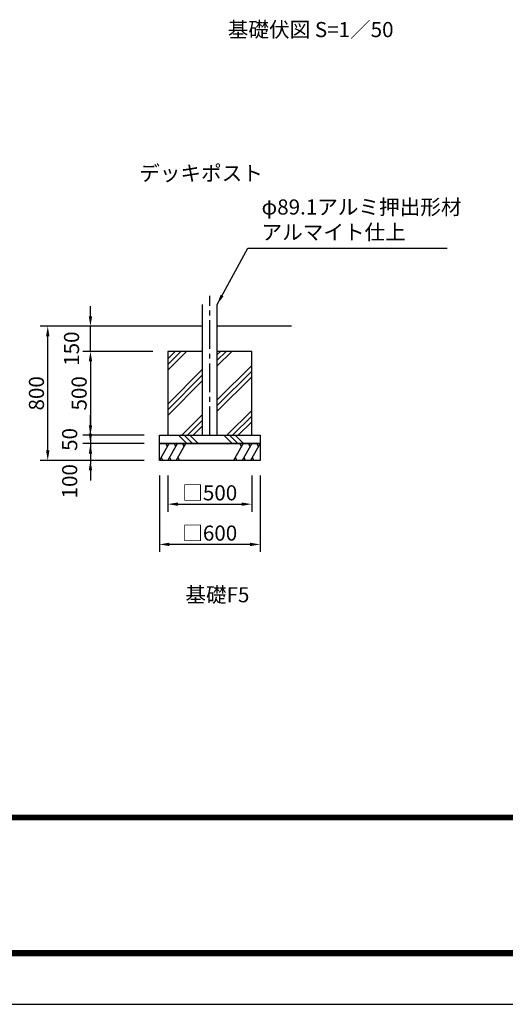
# Model space of a CAD drawing. Units: millimetres. Extents: x 0 to 29700, y 0 to 21000.
# Drawn here: x 7688 to 12509, y 0 to 9784 of the extents above; entities that cross this region are included whole.
import ezdxf
from ezdxf.enums import TextEntityAlignment as Align

# ---------------------------------------------------------------- set-up
doc = ezdxf.new("R2010")
doc.units = ezdxf.units.MM
doc.header["$LTSCALE"] = 15
doc.linetypes.add('CENTER2', pattern=[28.575000000000003, 19.05, -3.175, 3.175, -3.175])
for name, color, linetype in [('P001', 131, 'Continuous'), ('P019', 71, 'Continuous'), ('P919', 75, 'Continuous'), ('P_1CENTER', 2, 'CENTER2'), ('P_2DIM', 6, 'Continuous'), ('P_3TEXT', 60, 'Continuous'), ('P_5DRAWFRAME', 104, 'Continuous'), ('P_7THICK', 7, 'Continuous')]:
    doc.layers.add(name, color=color, linetype=linetype)
doc.styles.add('BIGFONT', font='simplex.shx', dxfattribs={"bigfont": 'bigfont.shx'})
doc.dimstyles.new('DIMBIGFONT$0', dxfattribs={"dimscale": 50, "dimtxt": 3, "dimasz": 2, "dimexe": 1.5, "dimexo": 3, "dimgap": 0.75, "dimtad": 1, "dimdec": 1, "dimdsep": 46, "dimtxsty": 'BIGFONT', "dimcen": 0, "dimclrt": 230, "dimadec": 1, "dimazin": 2, "dimtfac": 0.6, "dimtdec": 1, "dimtofl": 0, "dimtmove": 2, "dimatfit": 3, "dimfxl": 0, "dimtvp": 1, "dimtolj": 1, "dimarcsym": 0})
doc.dimstyles.new('STANDARD$7', dxfattribs={"dimtxt": 3, "dimasz": 2, "dimexe": 1.5, "dimexo": 3, "dimgap": 0.75, "dimtad": 1, "dimdec": 1, "dimdsep": 46, "dimtxsty": 'Standard', "dimsah": 1, "dimcen": 0, "dimclrt": 230, "dimadec": 0, "dimazin": 0, "dimtfac": 0.6, "dimtdec": 1, "dimtofl": 0, "dimtmove": 0, "dimatfit": 3, "dimfxl": 0, "dimtolj": 1, "dimarcsym": 0})

# ---------------------------------------------------------------- blocks, each defined once
blk = doc.blocks.new('*D42')
at = {"layer": 'DEFPOINTS', "color": 0}
for p in [(8390.208166672612, 6738.112284867799), (9116.298055352203, 6738.112284867799), (9157.964722018889, 6488.112284867802)]:
    blk.add_point(p, dxfattribs=at)
at = {"layer": 'P_2DIM', "color": 0, "lineweight": -2}
for p, q in [((8390.208166672612, 6838.112284867799), (8390.208166672612, 6938.112284867799)), ((8966.298055352203, 6738.112284867799), (8315.208166672612, 6738.112284867799)), ((8390.208166672612, 6488.112284867802), (8390.208166672612, 6738.112284867799)), ((9007.964722018889, 6488.112284867802), (8315.208166672612, 6488.112284867802)), ((8390.208166672612, 6388.112284867802), (8390.208166672612, 6288.112284867802))]:
    blk.add_line(p, q, dxfattribs=at)
at = {"layer": 'P_2DIM', "color": 0}
for points in [[(8373.541500005946, 6838.112284867799), (8406.874833339278, 6838.112284867799), (8390.208166672612, 6738.112284867799)], [(8406.874833339278, 6388.112284867802), (8373.541500005946, 6388.112284867802), (8390.208166672612, 6488.112284867802)]]:
    blk.add_solid(points, dxfattribs=at)
at = {"layer": 'P_2DIM', "color": 230, "insert": (8202.308466480867, 6515.565005355515), "char_height": 150, "attachment_point": 5, "rotation": 90, "style": 'BIGFONT'}
blk.add_mtext('\\A1;150', dxfattribs=at)
blk = doc.blocks.new('*D43')
at = {"layer": 'DEFPOINTS', "color": 0}
for p in [(7966.33570849997, 6738.112284867799), (8924.631388685546, 6738.112284867799), (8924.631388685546, 5404.778951534467)]:
    blk.add_point(p, dxfattribs=at)
at = {"layer": 'P_2DIM', "color": 0, "lineweight": -2}
for p, q in [((8774.631388685546, 6738.112284867799), (7891.33570849997, 6738.112284867799)), ((7966.33570849997, 5504.778951534467), (7966.33570849997, 6638.112284867799)), ((8774.631388685546, 5404.778951534467), (7891.33570849997, 5404.778951534467))]:
    blk.add_line(p, q, dxfattribs=at)
at = {"layer": 'P_2DIM', "color": 0}
for points in [[(7983.002375166637, 6638.112284867799), (7949.669041833303, 6638.112284867799), (7966.33570849997, 6738.112284867799)], [(7949.669041833303, 5504.778951534467), (7983.002375166637, 5504.778951534467), (7966.33570849997, 5404.778951534467)]]:
    blk.add_solid(points, dxfattribs=at)
at = {"layer": 'P_2DIM', "color": 230, "insert": (7853.83570849997, 6071.445618201133), "char_height": 150, "attachment_point": 5, "rotation": 90, "style": 'BIGFONT'}
blk.add_mtext('\\A1;800', dxfattribs=at)
blk = doc.blocks.new('*D44')
at = {"layer": 'DEFPOINTS', "color": 0}
for p in [(9074.631388685546, 5654.77895153447), (8390.208166672612, 5571.445618201134), (9074.631388685546, 5571.445618201134)]:
    blk.add_point(p, dxfattribs=at)
at = {"layer": 'P_2DIM', "color": 0, "lineweight": -2}
for p, q in [((8390.208166672612, 5754.77895153447), (8390.208166672612, 5854.77895153447)), ((8924.631388685546, 5654.77895153447), (8315.208166672612, 5654.77895153447)), ((8390.208166672612, 5654.77895153447), (8390.208166672612, 5571.445618201134)), ((8924.631388685546, 5571.445618201134), (8315.208166672612, 5571.445618201134)), ((8390.208166672612, 5471.445618201134), (8390.208166672612, 5371.445618201134))]:
    blk.add_line(p, q, dxfattribs=at)
at = {"layer": 'P_2DIM', "color": 0}
for points in [[(8373.541500005946, 5754.77895153447), (8406.874833339278, 5754.77895153447), (8390.208166672612, 5654.77895153447)], [(8406.874833339278, 5471.445618201134), (8373.541500005946, 5471.445618201134), (8390.208166672612, 5571.445618201134)]]:
    blk.add_solid(points, dxfattribs=at)
at = {"layer": 'P_2DIM', "color": 230, "insert": (8183.958166672612, 5613.112284867802), "char_height": 150, "attachment_point": 5, "rotation": 90, "style": 'BIGFONT'}
blk.add_mtext('\\A1;50', dxfattribs=at)
blk = doc.blocks.new('*D45')
at = {"layer": 'DEFPOINTS', "color": 0}
for p in [(9074.631388685546, 5571.445618201134), (8390.208166672612, 5404.77895153447), (9074.631388685546, 5404.77895153447)]:
    blk.add_point(p, dxfattribs=at)
at = {"layer": 'P_2DIM', "color": 0, "lineweight": -2}
for p, q in [((8390.208166672612, 5671.445618201134), (8390.208166672612, 5771.445618201134)), ((8924.631388685546, 5571.445618201134), (8315.208166672612, 5571.445618201134)), ((8390.208166672612, 5571.445618201134), (8390.208166672612, 5404.77895153447)), ((8924.631388685546, 5404.77895153447), (8315.208166672612, 5404.77895153447)), ((8390.208166672612, 5304.77895153447), (8390.208166672612, 5204.77895153447))]:
    blk.add_line(p, q, dxfattribs=at)
at = {"layer": 'P_2DIM', "color": 0}
for points in [[(8373.541500005946, 5671.445618201134), (8406.874833339278, 5671.445618201134), (8390.208166672612, 5571.445618201134)], [(8406.874833339278, 5304.77895153447), (8373.541500005946, 5304.77895153447), (8390.208166672612, 5404.77895153447)]]:
    blk.add_solid(points, dxfattribs=at)
at = {"layer": 'P_2DIM', "color": 230, "insert": (8183.958166672612, 5197.726300158218), "char_height": 150, "attachment_point": 5, "rotation": 90, "style": 'BIGFONT'}
blk.add_mtext('\\A1;100', dxfattribs=at)
blk = doc.blocks.new('*D46')
at = {"layer": 'DEFPOINTS', "color": 0}
for p in [(9157.964722018889, 5404.77895153447), (9991.298055352203, 5404.77895153447), (9991.298055352203, 4970.243542925833)]:
    blk.add_point(p, dxfattribs=at)
at = {"layer": 'P_2DIM', "color": 0, "lineweight": -2}
for p, q in [((9157.964722018889, 5254.77895153447), (9157.964722018889, 4895.243542925833)), ((9991.298055352203, 5254.77895153447), (9991.298055352203, 4895.243542925833)), ((9257.964722018889, 4970.243542925833), (9891.298055352203, 4970.243542925833))]:
    blk.add_line(p, q, dxfattribs=at)
at = {"layer": 'P_2DIM', "color": 0}
for points in [[(9257.964722018889, 4986.9102095925), (9257.964722018889, 4953.576876259166), (9157.964722018889, 4970.243542925833)], [(9891.298055352203, 4953.576876259166), (9891.298055352203, 4986.9102095925), (9991.298055352203, 4970.243542925833)]]:
    blk.add_solid(points, dxfattribs=at)
at = {"layer": 'P_2DIM', "color": 230, "insert": (9574.631388685546, 5082.743542925833), "char_height": 150, "attachment_point": 5, "style": 'BIGFONT'}
blk.add_mtext('\\A1;□500', dxfattribs=at)
blk = doc.blocks.new('*D47')
at = {"layer": 'DEFPOINTS', "color": 0}
for p in [(9074.631388685546, 5404.77895153447), (10074.63138868555, 5404.77895153447), (9074.631388685546, 4570.243542925833)]:
    blk.add_point(p, dxfattribs=at)
at = {"layer": 'P_2DIM', "color": 0, "lineweight": -2}
for p, q in [((9074.631388685546, 5254.77895153447), (9074.631388685546, 4495.243542925833)), ((10074.63138868555, 5254.77895153447), (10074.63138868555, 4495.243542925833)), ((9974.631388685546, 4570.243542925833), (9174.631388685546, 4570.243542925833))]:
    blk.add_line(p, q, dxfattribs=at)
at = {"layer": 'P_2DIM', "color": 0}
for points in [[(9174.631388685546, 4586.9102095925), (9174.631388685546, 4553.576876259166), (9074.631388685546, 4570.243542925833)], [(9974.631388685546, 4553.576876259166), (9974.631388685546, 4586.9102095925), (10074.63138868555, 4570.243542925833)]]:
    blk.add_solid(points, dxfattribs=at)
at = {"layer": 'P_2DIM', "color": 230, "insert": (9574.631388685546, 4682.743542925833), "char_height": 150, "attachment_point": 5, "style": 'BIGFONT'}
blk.add_mtext('\\A1;□600', dxfattribs=at)
blk = doc.blocks.new('*D48')
at = {"layer": 'DEFPOINTS', "color": 0}
for p in [(9157.964722018889, 6488.112284867802), (8390.208166672612, 5654.77895153447), (9074.631388685546, 5654.77895153447)]:
    blk.add_point(p, dxfattribs=at)
at = {"layer": 'P_2DIM', "color": 0, "lineweight": -2}
for p, q in [((9007.964722018889, 6488.112284867802), (8315.208166672612, 6488.112284867802)), ((8390.208166672612, 6388.112284867802), (8390.208166672612, 5754.77895153447)), ((8924.631388685546, 5654.77895153447), (8315.208166672612, 5654.77895153447))]:
    blk.add_line(p, q, dxfattribs=at)
at = {"layer": 'P_2DIM', "color": 0}
for points in [[(8406.874833339278, 6388.112284867802), (8373.541500005946, 6388.112284867802), (8390.208166672612, 6488.112284867802)], [(8373.541500005946, 5754.77895153447), (8406.874833339278, 5754.77895153447), (8390.208166672612, 5654.77895153447)]]:
    blk.add_solid(points, dxfattribs=at)
at = {"layer": 'P_2DIM', "color": 230, "insert": (8277.708166672612, 6071.445618201136), "char_height": 150, "attachment_point": 5, "rotation": 90, "style": 'BIGFONT'}
blk.add_mtext('\\A1;500', dxfattribs=at)
blk = doc.blocks.new('DFP2')
at = {"color": 0}
for p, q in [((26.35000000000002, 37.5), (580.85, 37.5)), ((26.35000000000002, 37.40000000000009), (580.85, 37.40000000000009)), ((580.85, 37.30000000000018), (26.35000000000002, 37.30000000000018)), ((580.85, 37.19999999999982), (26.35000000000002, 37.19999999999982)), ((324.85, 37.5), (30.85000000000002, 37.5)), ((324.85, 37.30000000000018), (30.85000000000002, 37.30000000000018)), ((26.35000000000002, 37.09999999999991), (580.85, 37.09999999999991)), ((26.35000000000002, 37), (580.85, 37)), ((26.35000000000002, 36.90000000000009), (580.85, 36.90000000000009)), ((26.35000000000002, 36.80000000000018), (580.85, 36.80000000000018)), ((26.35000000000002, 36.69999999999982), (580.85, 36.69999999999982)), ((26.35000000000002, 10.69999999999982), (580.85, 10.69999999999982)), ((26.35000000000002, 10.59999999999991), (580.85, 10.59999999999991)), ((26.35000000000002, 10.5), (580.85, 10.5)), ((26.35000000000002, 10.40000000000009), (580.85, 10.40000000000009)), ((26.35000000000002, 10.30000000000018), (580.85, 10.30000000000018)), ((26.35000000000002, 10.19999999999982), (580.85, 10.19999999999982)), ((26.35000000000002, 10.09999999999991), (580.85, 10.09999999999991)), ((26.35000000000002, 10), (580.85, 10)), ((26.35000000000002, 9.900000000000091), (580.85, 9.900000000000091)), ((26.35000000000002, 9.800000000000182), (580.85, 9.800000000000182)), ((26.35000000000002, 9.699999999999818), (580.85, 9.699999999999818))]:
    blk.add_line(p, q, dxfattribs=at)
at = {"layer": 'DEFPOINTS', "color": 0}
blk.add_line((0, 0), (594, 0), dxfattribs=at)
at = {"color": 83, "ltscale": 0.5, "style": 'BIGFONT', "flags": 8}
for tag, p in [('REV05', (34.10158797769121, 32.18659831756156)), ('REV04', (34.10158797769122, 27.13659831756138)), ('REV03', (34.10158797769122, 21.88659831756138)), ('REV02', (34.10158797769122, 16.63659831756138)), ('REV01', (34.10158797769122, 11.38659831756138))]:
    blk.add_attdef(tag, text='', height=2, dxfattribs=at).set_placement(p, align=Align.BOTTOM_LEFT)
for tag, p in [('REVD5', (101.6724603253078, 32.18659831756156)), ('R5D', (116.2253198340418, 32.18659831756156)), ('R5C', (125.3502948340417, 32.18659831756156)), ('R5A', (134.4752948340417, 32.18659831756156)), ('REVD4', (101.6724603253078, 27.13659831756138)), ('R4D', (116.2253198340418, 27.13659831756138)), ('R4C', (125.3502948340417, 27.13659831756138)), ('R4A', (134.4752948340417, 27.13659831756138)), ('REVD3', (101.6724603253078, 21.88659831756138)), ('R3D', (116.2253198340418, 21.88659831756138)), ('R3C', (125.3502948340417, 21.88659831756138)), ('R3A', (134.4752948340417, 21.88659831756138)), ('REVD2', (101.6724603253078, 16.63659831756138)), ('R2D', (116.2253198340418, 16.63659831756138)), ('R2C', (125.3502948340417, 16.63659831756138)), ('R2A', (134.4752948340417, 16.63659831756138)), ('REVD1', (101.6724603253078, 11.38659831756138)), ('R1D', (116.2253198340418, 11.38659831756138)), ('R1C', (125.3502948340417, 11.38659831756138)), ('R1A', (134.4752948340417, 11.38659831756138))]:
    blk.add_attdef(tag, text='', height=2, dxfattribs=at).set_placement(p, align=Align.BOTTOM_CENTER)
at = {"color": 83, "ltscale": 0.5, "style": 'BIGFONT'}
for tag, height, p in [('PROJECT1', 4, (429.415316687833, 29.50051939469685)), ('DATE', 3, (503.0309201212003, 29.01724045343474)), ('SCALE', 3, (542.3533000660773, 28.80748435047324)), ('PROJECT2', 4, (430.240275422771, 20.28477263218255)), ('PROJECT3', 4, (430.240275422771, 11.59182239996741)), ('DWGNO', 3, (513.5107390654574, 12.48830988295308))]:
    blk.add_attdef(tag, text='', height=height, dxfattribs=at).set_placement(p, align=Align.BOTTOM_CENTER)

msp = doc.modelspace()

# ---------------------------------------------------------------- hatches: boundary and pattern name
at = {"layer": 'P919'}
h = msp.add_hatch(dxfattribs=at)
h.set_pattern_fill('PLAST', color=256, scale=50, angle=45, style=0)
h.set_pattern_definition([(45, (-15198.23322679441, -992.0066641581507), (-224.5064030267288, 224.5064030267289), []), (45, (-15226.29652717274, -963.9433637798065), (-224.5064030267288, 224.5064030267289), []), (45, (-15254.3598275511, -935.8800634014697), (-224.5064030267288, 224.5064030267289), [])])
h.paths.add_polyline_path([(9500.381388685531, 6488.112284867799), (9157.96472201886, 6488.112284867801), (9157.964722018874, 5654.77895153447), (9500.381388685546, 5654.77895153447)])
h.paths.add_polyline_path([(9648.881388685531, 5654.778951534472), (9991.298055352188, 5654.77895153447), (9991.298055352188, 6488.112284867806), (9648.881388685546, 6488.112284867804)])
h = msp.add_hatch(dxfattribs=at)
h.set_pattern_fill('PLAST', color=256, scale=50, angle=315, style=0)
h.set_pattern_definition([(315, (-2338.518073185525, 7379.149270172133), (224.5064030267289, 224.5064030267287), []), (315, (-2310.454772807196, 7407.212570550477), (224.5064030267289, 224.5064030267287), []), (315, (-2282.391472428837, 7435.275870928821), (224.5064030267289, 224.5064030267287), [])])
h.paths.add_polyline_path([(9074.631388685546, 5654.77895153447), (10074.63138868555, 5654.77895153447), (10074.63138868555, 5571.445618201134), (9074.631388685546, 5571.445618201134)])

# ---------------------------------------------------------------- linework, layer by layer
at = {"layer": 'P001'}
msp.add_lwpolyline([(9500.381388685546, 6955.488673777963), (9500.381388685546, 5654.778951534474), (9648.881388685546, 5654.77895153447), (9648.881388685546, 6955.488673777967)], dxfattribs=at)
at = {"layer": 'P019'}
msp.add_lwpolyline([(9500.381388685546, 6488.112284867799), (9157.96472201886, 6488.112284867802), (9157.96472201886, 5654.77895153447), (9991.298055352203, 5654.77895153447), (9991.298055352203, 6488.112284867802), (9648.881388685546, 6488.112284867802)], dxfattribs=at)
for points in [[(9074.631388685546, 5654.77895153447), (10074.63138868555, 5654.77895153447), (10074.63138868555, 5571.445618201134), (9074.631388685546, 5571.445618201134)], [(9074.631388685546, 5571.445618201134), (10074.63138868555, 5571.445618201134), (10074.63138868555, 5404.77895153447), (9074.631388685546, 5404.77895153447)]]:
    msp.add_lwpolyline(points, close=True, dxfattribs=at)
at = {"layer": 'P919'}
for p, q in [((9074.631388685546, 5404.77895153447), (9170.856433550474, 5571.445618201134)), ((9154.189766883817, 5542.578104741653), (9137.52310021716, 5571.445618201134)), ((9157.964722018889, 5404.77895153447), (9254.189766883817, 5571.445618201134)), ((9237.52310021716, 5542.578104741653), (9220.856433550474, 5571.445618201134)), ((9241.298055352203, 5404.77895153447), (9337.52310021716, 5571.445618201134)), ((9320.856433550474, 5542.578104741653), (9304.189766883817, 5571.445618201134)), ((9907.964722018889, 5571.445618201134), (9811.739677153932, 5404.77895153447)), ((9891.298055352203, 5542.578104741653), (9874.631388685546, 5571.445618201134)), ((9991.298055352203, 5571.445618201134), (9895.073010487275, 5404.77895153447)), ((9974.631388685546, 5542.578104741653), (9957.96472201886, 5571.445618201134)), ((10074.63138868555, 5571.445618201134), (9978.406343820589, 5404.77895153447)), ((10057.96472201886, 5542.578104741653), (10041.2980553522, 5571.445618201134)), ((9091.298055352203, 5433.646464993952), (9107.964722018889, 5404.77895153447)), ((9174.631388685546, 5433.646464993952), (9191.298055352203, 5404.77895153447)), ((9257.964722018889, 5433.646464993952), (9274.631388685546, 5404.77895153447)), ((9828.406343820618, 5433.646464993952), (9845.073010487275, 5404.77895153447)), ((9911.739677153932, 5433.646464993952), (9928.406343820618, 5404.77895153447)), ((9995.073010487275, 5433.646464993952), (10011.73967715393, 5404.77895153447))]:
    msp.add_line(p, q, dxfattribs=at)
at = {"layer": 'P_1CENTER'}
msp.add_line((9574.631388685546, 5654.77895153447), (9574.631388685546, 7038.822007111303), dxfattribs=at)
at = {"layer": 'P_7THICK'}
for p, q in [((9500.381388685546, 6738.112284867795), (7891.33570849997, 6738.112284867799)), ((10386.46939357035, 6738.112284867799), (9648.881388685546, 6738.112284867799))]:
    msp.add_line(p, q, dxfattribs=at)

# ---------------------------------------------------------------- block references
at = {"layer": 'P_5DRAWFRAME', "xscale": 50, "yscale": 50, "zscale": 50}
msp.add_blockref('DFP2', (0, 0), dxfattribs=at)

# ---------------------------------------------------------------- texts
at = {"layer": 'P_2DIM', "color": 230, "insert": (10088.90546237163, 7551.220664504413), "char_height": 150, "attachment_point": 7, "style": 'BIGFONT'}
msp.add_mtext('φ89.1アルミ押出形材\\P アルマイト仕上', dxfattribs=at)
at = {"layer": 'P_3TEXT', "style": 'BIGFONT'}
for s, p in [('デッキポスト', (9488.364393273787, 8258.694586021906)), ('基礎F5', (9650.307556470889, 4070.243542925844))]:
    msp.add_text(s, height=150, dxfattribs=at).set_placement(p, align=Align.MIDDLE_CENTER)
at = {"layer": 'P_3TEXT', "insert": (9753.98455337943, 9761.313667139138), "char_height": 150, "attachment_point": 1, "style": 'BIGFONT'}
msp.add_mtext('基礎伏図 S=1／50', dxfattribs=at)

# ---------------------------------------------------------------- dimensions: what is measured, and where the dimension line sits
at = {"layer": 'P_2DIM'}
for base, p1, p2, picture, middle in [((8390.208166672612, 6738.112284867799), (9157.964722018889, 6488.112284867802), (9116.298055352203, 6738.112284867799), '*D42', (8202.308466480867, 6515.565005355515)), ((8390.208166672612, 5404.77895153447), (9074.631388685546, 5571.445618201134), (9074.631388685546, 5404.77895153447), '*D45', (8183.958166672612, 5197.726300158218))]:
    dim = msp.add_linear_dim(base=base, p1=p1, p2=p2, angle=90, dimstyle='DIMBIGFONT$0', override={"dimscale": 50, "dimasz": 2, "dimlfac": 0.6, "dimtofl": 1}, dxfattribs=at)
    dim.commit()
    dim.dimension.update_dxf_attribs({"geometry": picture, "text_midpoint": middle, "dimtype": 160})
for base, p1, p2, picture, middle in [((7966.33570849997, 6738.112284867799), (8924.631388685546, 5404.778951534467), (8924.631388685546, 6738.112284867799), '*D43', (7853.83570849997, 6071.445618201133)), ((8390.208166672612, 5654.77895153447), (9157.964722018889, 6488.112284867802), (9074.631388685546, 5654.77895153447), '*D48', (8277.708166672612, 6071.445618201136)), ((8390.208166672612, 5571.445618201134), (9074.631388685546, 5654.77895153447), (9074.631388685546, 5571.445618201134), '*D44', (8183.958166672612, 5613.112284867802))]:
    dim = msp.add_linear_dim(base=base, p1=p1, p2=p2, angle=90, dimstyle='DIMBIGFONT$0', override={"dimscale": 50, "dimasz": 2, "dimlfac": 0.6, "dimtofl": 1}, dxfattribs=at)
    dim.commit()
    dim.dimension.update_dxf_attribs({"geometry": picture, "text_midpoint": middle})
for base, p1, p2, picture, middle in [((9074.631388685546, 4570.243542925833), (10074.63138868555, 5404.77895153447), (9074.631388685546, 5404.77895153447), '*D47', (9574.631388685546, 4682.743542925833)), ((9991.298055352203, 4970.243542925833), (9157.964722018889, 5404.77895153447), (9991.298055352203, 5404.77895153447), '*D46', (9574.631388685546, 5082.743542925833))]:
    dim = msp.add_linear_dim(base=base, p1=p1, p2=p2, text='□<>', dimstyle='DIMBIGFONT$0', override={"dimscale": 50, "dimasz": 2, "dimlfac": 0.6, "dimtofl": 1}, dxfattribs=at)
    dim.commit()
    dim.dimension.update_dxf_attribs({"geometry": picture, "text_midpoint": middle})

# ---------------------------------------------------------------- leaders
at = {"layer": 'P_2DIM', "annotation_type": 0, "has_hookline": 1, "hookline_direction": 0, "text_width": 1841.428571428571}
msp.add_leader([(9648.881388685546, 6955.488673777967), (9951.405462371626, 7513.720664504413), (10051.40546237163, 7513.720664504413)], dimstyle='STANDARD$7', override={"dimscale": 50, "dimtvp": 1}, dxfattribs=at)

doc.saveas('drawing.dxf')
